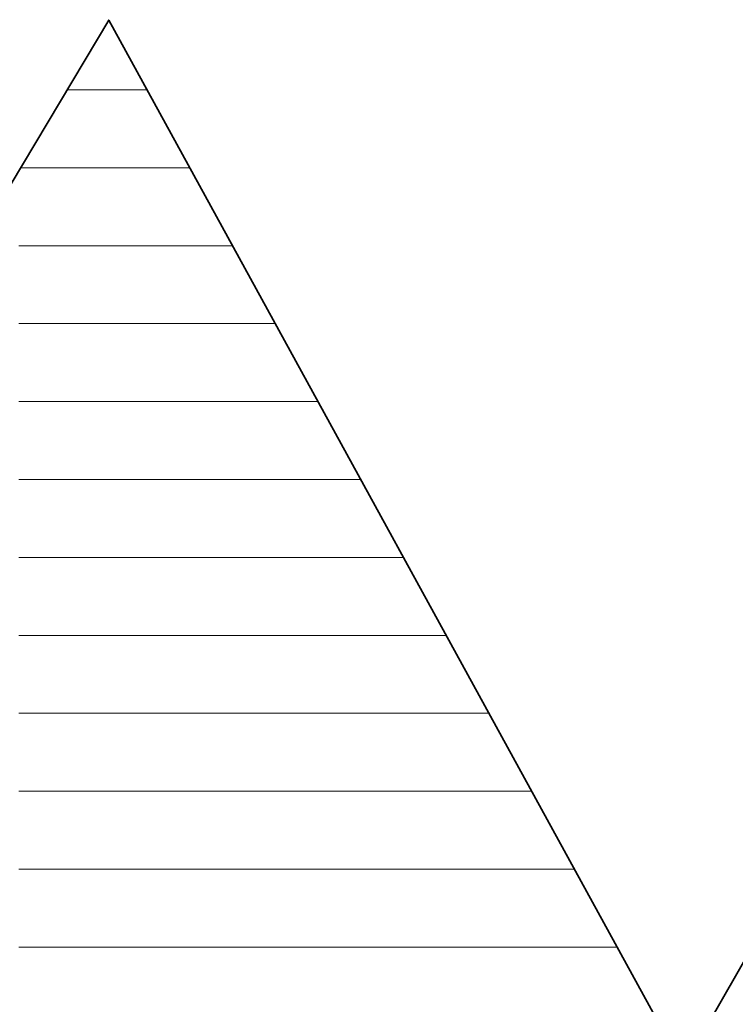
# Model space of a CAD drawing. Units: millimetres. Extents: x 59 to 11996, y 24 to 8424.
# Drawn here: x 8596 to 8660, y 541 to 629 of the extents above; entities that cross this region are included whole.
import ezdxf

# ---------------------------------------------------------------- set-up
doc = ezdxf.new("R2010")
doc.units = ezdxf.units.MM
doc.header["$MEASUREMENT"] = 0
doc.layers.add('(1) Shape lines', color=7, linetype='Continuous', lineweight=35)
doc.layers.add('(9) Sheet', color=7, linetype='Continuous', lineweight=35)

# ---------------------------------------------------------------- blocks, each defined once
blk = doc.blocks.new('HATCH_904_25d6ca8b-fce0-4fb5-b62f-e019b6f885ce')
at = {"layer": '(1) Shape lines', "color": 0, "lineweight": 9}
for p, q in [((8596.21, 609), (8595.879, 609)), ((8596.552, 602), (8595.879, 602)), ((8596.894, 595), (8595.879, 595)), ((8597.236, 588), (8595.879, 588)), ((8597.579, 581), (8595.879, 581)), ((8597.921, 574), (8595.879, 574)), ((8598.263, 567), (8595.879, 567)), ((8598.605, 560), (8595.879, 560)), ((8598.948, 553), (8595.879, 553)), ((8599.29, 546), (8595.879, 546))]:
    blk.add_line(p, q, dxfattribs=at)
blk = doc.blocks.new('HATCH_905_b12db1ff-c755-4143-85ac-aa83c2f7ca61')
at = {"layer": '(1) Shape lines', "color": 0, "lineweight": 9}
for p, q in [((8603.196, 623), (8600.203, 623)), ((8603.196, 616), (8596.023, 616)), ((8603.196, 609), (8596.21, 609)), ((8603.196, 602), (8596.552, 602)), ((8603.196, 595), (8596.894, 595)), ((8603.196, 588), (8597.236, 588)), ((8603.196, 581), (8597.579, 581)), ((8603.196, 574), (8597.921, 574)), ((8603.196, 567), (8598.263, 567)), ((8603.196, 560), (8598.605, 560)), ((8603.196, 553), (8598.948, 553)), ((8603.196, 546), (8599.29, 546))]:
    blk.add_line(p, q, dxfattribs=at)
blk = doc.blocks.new('HATCH_908_fb833d71-c73d-4297-869a-c6141940da9e')
at = {"layer": '(1) Shape lines', "color": 0, "lineweight": 9}
for p, q in [((8603.219, 623), (8603.196, 623)), ((8603.251, 616), (8603.196, 616)), ((8603.283, 609), (8603.196, 609)), ((8603.316, 602), (8603.196, 602)), ((8603.348, 595), (8603.196, 595)), ((8603.38, 588), (8603.196, 588)), ((8603.412, 581), (8603.196, 581)), ((8603.445, 574), (8603.196, 574)), ((8603.477, 567), (8603.196, 567)), ((8603.509, 560), (8603.196, 560)), ((8603.541, 553), (8603.196, 553)), ((8603.574, 546), (8603.196, 546))]:
    blk.add_line(p, q, dxfattribs=at)
blk = doc.blocks.new('HATCH_909_7a49c82c-d6b9-446d-ad27-d8c2b8514f43')
at = {"layer": '(1) Shape lines', "color": 0, "lineweight": 9}
for p, q in [((8603.948, 623), (8603.219, 623)), ((8603.948, 616), (8603.251, 616)), ((8603.948, 609), (8603.283, 609)), ((8603.948, 602), (8603.316, 602)), ((8603.948, 595), (8603.348, 595)), ((8603.948, 588), (8603.38, 588)), ((8603.948, 581), (8603.412, 581)), ((8603.948, 574), (8603.445, 574)), ((8603.948, 567), (8603.477, 567)), ((8603.948, 560), (8603.509, 560)), ((8603.948, 553), (8603.541, 553)), ((8603.948, 546), (8603.574, 546))]:
    blk.add_line(p, q, dxfattribs=at)
blk = doc.blocks.new('HATCH_912_21531b0a-e76c-4dd8-9f13-0cce7f3d0145')
at = {"layer": '(1) Shape lines', "color": 0, "lineweight": 9}
for p, q in [((8604.15, 623), (8603.948, 623)), ((8604.376, 616), (8603.948, 616)), ((8604.601, 609), (8603.948, 609)), ((8604.826, 602), (8603.948, 602)), ((8605.052, 595), (8603.948, 595)), ((8605.277, 588), (8603.948, 588)), ((8605.502, 581), (8603.948, 581)), ((8605.728, 574), (8603.948, 574)), ((8605.953, 567), (8603.948, 567)), ((8606.179, 560), (8603.948, 560)), ((8606.404, 553), (8603.948, 553)), ((8606.629, 546), (8603.948, 546))]:
    blk.add_line(p, q, dxfattribs=at)
blk = doc.blocks.new('HATCH_913_bd2d1601-1a53-435a-b682-d6d2d5a2c316')
at = {"layer": '(1) Shape lines', "color": 0, "lineweight": 9}
for p, q in [((8607.389, 623), (8604.15, 623)), ((8609.577, 616), (8604.376, 616)), ((8609.577, 609), (8604.601, 609)), ((8609.577, 602), (8604.826, 602)), ((8609.577, 595), (8605.052, 595)), ((8609.577, 588), (8605.277, 588)), ((8609.577, 581), (8605.502, 581)), ((8609.577, 574), (8605.728, 574)), ((8609.577, 567), (8605.953, 567)), ((8609.577, 560), (8606.179, 560)), ((8609.577, 553), (8606.404, 553)), ((8609.577, 546), (8606.629, 546))]:
    blk.add_line(p, q, dxfattribs=at)
blk = doc.blocks.new('HATCH_920_bae9c7cf-075b-4182-ab5f-b92f6aeef2ae')
at = {"layer": '(1) Shape lines', "color": 0, "lineweight": 9}
for p, q in [((8609.861, 616), (8609.577, 616)), ((8610.521, 609), (8609.577, 609)), ((8611.181, 602), (8609.577, 602)), ((8611.842, 595), (8609.577, 595)), ((8612.502, 588), (8609.577, 588)), ((8613.162, 581), (8609.577, 581)), ((8613.822, 574), (8609.577, 574)), ((8614.482, 567), (8609.577, 567)), ((8615.143, 560), (8609.577, 560)), ((8615.803, 553), (8609.577, 553)), ((8616.463, 546), (8609.577, 546))]:
    blk.add_line(p, q, dxfattribs=at)
blk = doc.blocks.new('HATCH_921_3246015b-0e19-4a40-a642-98d13d53e7de')
at = {"layer": '(1) Shape lines', "color": 0, "lineweight": 9}
for p, q in [((8611.229, 616), (8609.861, 616)), ((8615.069, 609), (8610.521, 609)), ((8618.909, 602), (8611.181, 602)), ((8622.749, 595), (8611.842, 595)), ((8626.589, 588), (8612.502, 588)), ((8628.324, 581), (8613.162, 581)), ((8628.324, 574), (8613.822, 574)), ((8628.324, 567), (8614.482, 567)), ((8628.324, 560), (8615.143, 560)), ((8628.324, 553), (8615.803, 553)), ((8628.324, 546), (8616.463, 546))]:
    blk.add_line(p, q, dxfattribs=at)
blk = doc.blocks.new('HATCH_926_2a27ab88-9cc3-410a-b24a-94f42354e744')
at = {"layer": '(1) Shape lines', "color": 0, "lineweight": 9}
for p, q in [((8628.353, 581), (8628.324, 581)), ((8628.404, 574), (8628.324, 574)), ((8628.455, 567), (8628.324, 567)), ((8628.507, 560), (8628.324, 560)), ((8628.558, 553), (8628.324, 553)), ((8628.61, 546), (8628.324, 546))]:
    blk.add_line(p, q, dxfattribs=at)
blk = doc.blocks.new('HATCH_927_16e6d633-2a62-443c-bdb6-20dec00da5bc')
at = {"layer": '(1) Shape lines', "color": 0, "lineweight": 9}
for p, q in [((8629.549, 581), (8628.353, 581)), ((8629.549, 574), (8628.404, 574)), ((8629.549, 567), (8628.455, 567)), ((8629.549, 560), (8628.507, 560)), ((8629.549, 553), (8628.558, 553)), ((8629.549, 546), (8628.61, 546))]:
    blk.add_line(p, q, dxfattribs=at)
blk = doc.blocks.new('HATCH_930_c9ab6782-71b0-4fcd-b72e-0b2bae21c360')
at = {"layer": '(1) Shape lines', "color": 0, "lineweight": 9}
for p, q in [((8629.558, 581), (8629.549, 581)), ((8629.596, 574), (8629.549, 574)), ((8629.634, 567), (8629.549, 567)), ((8629.671, 560), (8629.549, 560)), ((8629.709, 553), (8629.549, 553)), ((8629.747, 546), (8629.549, 546))]:
    blk.add_line(p, q, dxfattribs=at)
blk = doc.blocks.new('HATCH_931_5eadf18e-a26a-44f0-a5bb-b5e267e09751')
at = {"layer": '(1) Shape lines', "color": 0, "lineweight": 9}
for p, q in [((8630.429, 581), (8629.558, 581)), ((8630.447, 574), (8629.596, 574)), ((8630.447, 567), (8629.634, 567)), ((8630.447, 560), (8629.671, 560)), ((8630.447, 553), (8629.709, 553)), ((8630.447, 546), (8629.747, 546))]:
    blk.add_line(p, q, dxfattribs=at)
blk = doc.blocks.new('HATCH_932_05398712-3555-40e7-8ef8-4c3437455499')
at = {"layer": '(1) Shape lines', "color": 0, "lineweight": 9}
for p, q in [((8631.095, 574), (8630.447, 574)), ((8631.746, 567), (8630.447, 567)), ((8632.397, 560), (8630.447, 560)), ((8633.049, 553), (8630.447, 553)), ((8633.7, 546), (8630.447, 546))]:
    blk.add_line(p, q, dxfattribs=at)
blk = doc.blocks.new('HATCH_933_f12399b6-7c3c-43e8-838e-eb99a1f33ed2')
at = {"layer": '(1) Shape lines', "color": 0, "lineweight": 9}
for p, q in [((8634.269, 574), (8631.095, 574)), ((8638.109, 567), (8631.746, 567)), ((8641.949, 560), (8632.397, 560)), ((8645.789, 553), (8633.049, 553)), ((8648.895, 546), (8633.7, 546))]:
    blk.add_line(p, q, dxfattribs=at)
blk = doc.blocks.new('HATCH_935_bde4a0fa-e579-4c31-b069-45b680c3dba4')
at = {"layer": '(1) Shape lines', "color": 0, "lineweight": 9}
blk.add_line((8648.896, 546), (8648.895, 546), dxfattribs=at)
blk = doc.blocks.new('HATCH_936_8e58d51c-2711-42b7-8643-c20ae5a7f5b4')
at = {"layer": '(1) Shape lines', "color": 0, "lineweight": 9}
blk.add_line((8648.968, 546), (8648.896, 546), dxfattribs=at)
blk = doc.blocks.new('HATCH_939_19f17060-d838-4c2c-9029-ccf512c91052')
at = {"layer": '(1) Shape lines', "color": 0, "lineweight": 9}
blk.add_line((8648.968, 546), (8648.968, 546), dxfattribs=at)
blk = doc.blocks.new('HATCH_940_c67f15da-4f3b-4e46-af37-9e61c1760796')
at = {"layer": '(1) Shape lines', "color": 0, "lineweight": 9}
blk.add_line((8648.989, 546), (8648.968, 546), dxfattribs=at)
blk = doc.blocks.new('HATCH_943_6483578e-2b91-4457-9f78-0e93d52b47db')
at = {"layer": '(1) Shape lines', "color": 0, "lineweight": 9}
blk.add_line((8648.991, 546), (8648.989, 546), dxfattribs=at)
blk = doc.blocks.new('HATCH_944_986b6575-5e82-4705-89bf-4419f571f019')
at = {"layer": '(1) Shape lines', "color": 0, "lineweight": 9}
blk.add_line((8649.327, 546), (8648.991, 546), dxfattribs=at)
blk = doc.blocks.new('HATCH_947_c732d5e1-0e2f-4bdb-8e92-09ee5628006a')
at = {"layer": '(1) Shape lines', "color": 0, "lineweight": 9}
blk.add_line((8649.327, 546), (8649.327, 546), dxfattribs=at)
blk = doc.blocks.new('HATCH_948_1404cf7f-5f7c-475f-b2c6-76400aa4410a')
at = {"layer": '(1) Shape lines', "color": 0, "lineweight": 9}
blk.add_line((8649.386, 546), (8649.327, 546), dxfattribs=at)
blk = doc.blocks.new('HATCH_951_e97d9c24-8be0-4048-afef-0a9aeb823f62')
at = {"layer": '(1) Shape lines', "color": 0, "lineweight": 9}
blk.add_line((8649.388, 546), (8649.386, 546), dxfattribs=at)
blk = doc.blocks.new('HATCH_952_5cb446a7-cc9e-48da-90eb-ee50fd7ce6ab')
at = {"layer": '(1) Shape lines', "color": 0, "lineweight": 9}
blk.add_line((8649.629, 546), (8649.388, 546), dxfattribs=at)
blk = doc.blocks.new('GROUP_0_a361af8c-87f3-42cc-a937-6b4d49335aec')
at = {"layer": '(9) Sheet', "color": 7, "linetype": 'Continuous', "lineweight": 35, "ltscale": 20}
blk.add_lwpolyline([(8450.611, 553.38), (8498.432, 629.306), (8547.768, 535.192), (8603.948, 629.272), (8655.565, 535.178), (8709.449, 629.272), (8748.184, 553.38), (8656.115, 369.513), (8603.196, 466.111), (8548.308, 369.513)], close=True, dxfattribs=at)
at = {"layer": '(1) Shape lines', "color": 154, "linetype": 'ByBlock'}
for name in ['HATCH_905_b12db1ff-c755-4143-85ac-aa83c2f7ca61', 'HATCH_908_fb833d71-c73d-4297-869a-c6141940da9e', 'HATCH_909_7a49c82c-d6b9-446d-ad27-d8c2b8514f43', 'HATCH_912_21531b0a-e76c-4dd8-9f13-0cce7f3d0145', 'HATCH_913_bd2d1601-1a53-435a-b682-d6d2d5a2c316', 'HATCH_920_bae9c7cf-075b-4182-ab5f-b92f6aeef2ae', 'HATCH_921_3246015b-0e19-4a40-a642-98d13d53e7de', 'HATCH_904_25d6ca8b-fce0-4fb5-b62f-e019b6f885ce', 'HATCH_926_2a27ab88-9cc3-410a-b24a-94f42354e744', 'HATCH_927_16e6d633-2a62-443c-bdb6-20dec00da5bc', 'HATCH_930_c9ab6782-71b0-4fcd-b72e-0b2bae21c360', 'HATCH_931_5eadf18e-a26a-44f0-a5bb-b5e267e09751', 'HATCH_932_05398712-3555-40e7-8ef8-4c3437455499', 'HATCH_933_f12399b6-7c3c-43e8-838e-eb99a1f33ed2', 'HATCH_935_bde4a0fa-e579-4c31-b069-45b680c3dba4', 'HATCH_936_8e58d51c-2711-42b7-8643-c20ae5a7f5b4', 'HATCH_939_19f17060-d838-4c2c-9029-ccf512c91052', 'HATCH_940_c67f15da-4f3b-4e46-af37-9e61c1760796', 'HATCH_943_6483578e-2b91-4457-9f78-0e93d52b47db', 'HATCH_944_986b6575-5e82-4705-89bf-4419f571f019', 'HATCH_947_c732d5e1-0e2f-4bdb-8e92-09ee5628006a', 'HATCH_948_1404cf7f-5f7c-475f-b2c6-76400aa4410a', 'HATCH_951_e97d9c24-8be0-4048-afef-0a9aeb823f62', 'HATCH_952_5cb446a7-cc9e-48da-90eb-ee50fd7ce6ab']:
    blk.add_blockref(name, (0, 0), dxfattribs=at)

msp = doc.modelspace()

# ---------------------------------------------------------------- block references
at = {"color": 7, "linetype": 'ByBlock'}
msp.add_blockref('GROUP_0_a361af8c-87f3-42cc-a937-6b4d49335aec', (0, 0), dxfattribs=at)

doc.saveas('drawing.dxf')
